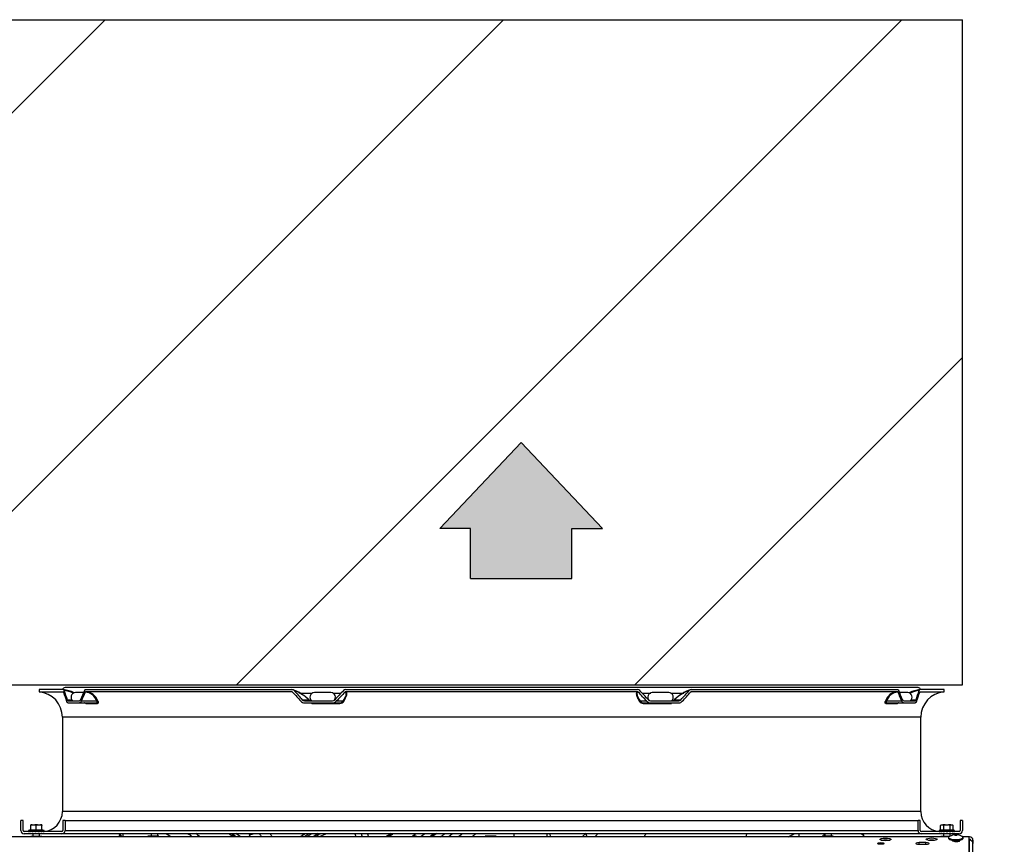
# Model space of a CAD drawing. Units: millimetres. Extents: x -2100 to 9929, y -980 to 7649.
# Drawn here: x 3908 to 4796, y 6115 to 6859 of the extents above; entities that cross this region are included whole.
import ezdxf

# ---------------------------------------------------------------- set-up
doc = ezdxf.new("R2010")
doc.units = ezdxf.units.MM
for name, color, linetype in [('C63000036_6X20', 7, 'Continuous'), ('C6300687_TS4.5', 7, 'Continuous'), ('C6300697_T2_0', 7, 'Continuous'), ('CSST00008', 7, 'Continuous'), ('CSST00013', 7, 'Continuous'), ('Default', 7, 'Continuous'), ('DV4_Default', 7, 'Continuous'), ('Predefinito', 7, 'Continuous'), ('SVSM00001_GRIGLI', 7, 'Continuous'), ('SVSM00001_PALE', 7, 'Continuous'), ('SVSM00001_PIASTR', 7, 'Continuous'), ('SVSM00001_RAGNO2', 7, 'Continuous')]:
    doc.layers.add(name, color=color, linetype=linetype)
doc.styles.add('SEACAD_Arial', font='arial.ttf')
doc.dimstyles.new('ISO-25', dxfattribs={"dimtxt": 2.5, "dimasz": 2.5, "dimexe": 1.25, "dimexo": 0.625, "dimtad": 1, "dimtxsty": 'Standard', "dimcen": 2.5, "dimadec": 0, "dimazin": 0, "dimtfac": 1, "dimtmove": 0, "dimatfit": 3, "dimfxl": 1, "dimarcsym": 0})

# ---------------------------------------------------------------- blocks, each defined once
blk = doc.blocks.new('SE3')
at = {"layer": 'Default', "linetype": 'Continuous'}
blk.add_hatch(color=7, dxfattribs=at).paths.add_polyline_path([(239.619, 250.937), (241.03, 250.937), (241.03, 248.641), (245.687, 248.641), (245.687, 250.937), (247.097, 250.937), (243.358, 254.888)])
blk.add_hatch(color=7, dxfattribs=at).paths.add_polyline_path([(239.619, 250.937), (241.03, 250.937), (241.03, 248.641), (245.687, 248.641), (245.687, 250.937), (247.097, 250.937), (243.358, 254.888)])
blk.add_hatch(color=7, dxfattribs=at).paths.add_polyline_path([(239.619, 250.937), (241.03, 250.937), (241.03, 248.641), (245.687, 248.641), (245.687, 250.937), (247.097, 250.937), (243.358, 254.888)])
at = {"layer": 'Default', "color": 7, "linetype": 'Continuous'}
for p, q in [((239.619, 250.937), (243.358, 254.888)), ((239.619, 250.937), (243.358, 254.888)), ((239.619, 250.937), (243.358, 254.888)), ((247.097, 250.937), (243.358, 254.888)), ((247.097, 250.937), (243.358, 254.888)), ((247.097, 250.937), (243.358, 254.888)), ((241.03, 250.937), (239.619, 250.937)), ((241.03, 250.937), (239.619, 250.937)), ((241.03, 250.937), (239.619, 250.937)), ((241.03, 248.641), (241.03, 250.937)), ((241.03, 248.641), (241.03, 250.937)), ((241.03, 248.641), (241.03, 250.937)), ((245.687, 250.937), (247.097, 250.937)), ((245.687, 248.641), (245.687, 250.937)), ((245.687, 250.937), (247.097, 250.937)), ((245.687, 248.641), (245.687, 250.937)), ((245.687, 250.937), (247.097, 250.937)), ((245.687, 248.641), (245.687, 250.937)), ((241.03, 248.641), (245.687, 248.641)), ((241.03, 248.641), (245.687, 248.641)), ((241.03, 248.641), (245.687, 248.641))]:
    blk.add_line(p, q, dxfattribs=at)
at = {"layer": 'Predefinito', "color": 7, "linetype": 'Continuous', "const_width": 0.00025}
blk.add_lwpolyline([(247.097, 250.937), (243.358, 254.888), (239.619, 250.937), (241.03, 250.937), (241.03, 248.641), (245.687, 248.641), (245.687, 250.937), (247.097, 250.937)], close=True, dxfattribs=at)
blk.add_lwpolyline([(247.097, 250.937), (243.358, 254.888), (239.619, 250.937), (241.03, 250.937), (241.03, 248.641), (245.687, 248.641), (245.687, 250.937), (247.097, 250.937)], close=True, dxfattribs=at)
blk.add_lwpolyline([(247.097, 250.937), (243.358, 254.888), (239.619, 250.937), (241.03, 250.937), (241.03, 248.641), (245.687, 248.641), (245.687, 250.937), (247.097, 250.937)], close=True, dxfattribs=at)
blk = doc.blocks.new('SE2')
at = {"layer": 'Default'}
blk.add_blockref('SE3', (0, 0), dxfattribs=at)
blk = doc.blocks.new('*D50')
at = {"color": 0, "lineweight": -2, "transparency": 16777216}
for p, q in [((4808.29, 6859.03), (5046.82, 6859.03)), ((5045.57, 6784.03), (5045.57, 6334.03)), ((4808.29, 6259.03), (5046.82, 6259.03))]:
    blk.add_line(p, q, dxfattribs=at)
at = {"color": 0, "transparency": 16777216}
for points in [[(5033.07, 6784.03), (5058.07, 6784.03), (5045.57, 6859.03)], [(5033.07, 6334.03), (5058.07, 6334.03), (5045.57, 6259.03)]]:
    blk.add_solid(points, dxfattribs=at)
at = {"layer": 'Defpoints', "color": 0, "transparency": 16777216}
for p in [(4758.29, 6859.03), (4758.29, 6259.03), (5045.57, 6259.03)]:
    blk.add_point(p, dxfattribs=at)
at = {"color": 0, "transparency": 16777216, "insert": (4984.73, 6559.03), "char_height": 80, "attachment_point": 5, "rotation": 90, "style": 'SEACAD_Arial'}
blk.add_mtext('6000', dxfattribs=at)

msp = doc.modelspace()

# ---------------------------------------------------------------- hatches: boundary and pattern name
h = msp.add_hatch()
h.set_pattern_fill('ANSI31', color=256, scale=80)
h.paths.add_polyline_path([(2207.295, 6859.034), (2207.295, 6259.034), (4758.295, 6259.034), (4758.295, 6859.034)])

# ---------------------------------------------------------------- linework, layer by layer
at = {"layer": 'C63000036_6X20', "color": 7, "linetype": 'Continuous'}
for p, q in [((3916.255, 6127.856), (3930.255, 6127.856)), ((3916.255, 6127.856), (3916.255, 6126.856)), ((3916.293, 6126.956), (3916.293, 6126.856)), ((3916.293, 6126.956), (3916.597, 6126.956)), ((3916.597, 6126.956), (3916.597, 6126.856)), ((3917.193, 6126.956), (3917.193, 6126.856)), ((3917.193, 6126.956), (3918.052, 6126.956)), ((3918.052, 6126.956), (3918.052, 6126.856)), ((3918.255, 6132.152), (3918.255, 6132.856)), ((3919.451, 6132.856), (3918.255, 6132.856)), ((3918.255, 6128.077), (3918.255, 6132.152)), ((3919.14, 6126.956), (3919.14, 6126.856)), ((3919.14, 6126.956), (3920.407, 6126.956)), ((3919.451, 6132.856), (3922.058, 6132.856)), ((3920.407, 6126.956), (3920.407, 6126.856)), ((3921.799, 6126.956), (3921.799, 6126.856)), ((3921.799, 6126.956), (3923.254, 6126.956)), ((3924.451, 6132.856), (3922.058, 6132.856)), ((3922.631, 6126.956), (3922.631, 6126.856)), ((3923.138, 6126.956), (3923.138, 6126.856)), ((3923.254, 6126.956), (3923.254, 6126.856)), ((3923.255, 6128.077), (3923.255, 6132.152)), ((3924.451, 6132.856), (3927.058, 6132.856)), ((3924.71, 6126.956), (3924.71, 6126.856)), ((3924.71, 6126.956), (3926.101, 6126.956)), ((3926.101, 6126.956), (3926.101, 6126.856)), ((3928.255, 6132.856), (3927.058, 6132.856)), ((3927.369, 6126.956), (3927.369, 6126.856)), ((3927.369, 6126.956), (3928.456, 6126.956)), ((3928.255, 6132.856), (3928.255, 6132.152)), ((3928.255, 6128.077), (3928.255, 6132.152)), ((3928.456, 6126.956), (3928.456, 6126.856)), ((3929.317, 6126.956), (3929.317, 6126.856)), ((3929.317, 6126.956), (3929.912, 6126.956)), ((3929.912, 6126.956), (3929.912, 6126.856)), ((3930.217, 6126.956), (3930.217, 6126.856)), ((3930.217, 6126.956), (3930.217, 6126.856)), ((3930.217, 6126.956), (3930.255, 6126.956)), ((3930.255, 6126.956), (3930.255, 6127.856)), ((3930.255, 6126.915), (3930.255, 6126.956)), ((4737.295, 6127.856), (4751.295, 6127.856)), ((4737.295, 6127.856), (4737.295, 6126.856)), ((4737.448, 6126.956), (4737.448, 6126.856)), ((4737.448, 6126.956), (4737.9, 6126.956)), ((4737.9, 6126.956), (4737.9, 6126.856)), ((4738.521, 6128.077), (4738.521, 6132.152)), ((4738.632, 6126.956), (4738.632, 6126.856)), ((4738.632, 6126.956), (4739.61, 6126.956)), ((4739.212, 6132.856), (4739.073, 6132.856)), ((4739.212, 6132.856), (4740.717, 6132.856)), ((4739.61, 6126.956), (4739.61, 6126.856)), ((4742.79, 6132.856), (4740.717, 6132.856)), ((4740.795, 6126.956), (4740.795, 6126.856)), ((4740.795, 6126.956), (4742.131, 6126.956)), ((4741.408, 6128.077), (4741.408, 6132.152)), ((4742.131, 6126.956), (4742.131, 6126.856)), ((4742.79, 6132.856), (4745.8, 6132.856)), ((4743.563, 6126.956), (4743.563, 6126.856)), ((4743.563, 6126.956), (4745.026, 6126.956)), ((4743.981, 6126.956), (4743.981, 6126.856)), ((4744.492, 6126.956), (4744.492, 6126.856)), ((4745.026, 6126.956), (4745.026, 6126.856)), ((4747.872, 6132.856), (4745.8, 6132.856)), ((4746.458, 6126.956), (4746.458, 6126.856)), ((4746.458, 6126.956), (4747.794, 6126.956)), ((4747.182, 6128.077), (4747.182, 6132.152)), ((4747.794, 6126.956), (4747.794, 6126.856)), ((4747.872, 6132.856), (4749.378, 6132.856)), ((4748.979, 6126.956), (4748.979, 6126.856)), ((4748.979, 6126.956), (4749.958, 6126.956)), ((4749.517, 6132.856), (4749.378, 6132.856)), ((4749.958, 6126.956), (4749.958, 6126.856)), ((4750.068, 6128.077), (4750.068, 6132.152)), ((4750.69, 6126.956), (4750.69, 6126.856)), ((4750.69, 6126.956), (4751.142, 6126.956)), ((4751.142, 6126.956), (4751.142, 6126.856)), ((4751.295, 6126.956), (4751.295, 6127.856)), ((4751.295, 6126.956), (4751.295, 6126.856)), ((3920.255, 6124.856), (3920.255, 6122.345)), ((3926.255, 6122.345), (3926.255, 6124.856)), ((4026.795, 6124.856), (4026.795, 6122.799)), ((4032.795, 6122.799), (4032.795, 6124.856)), ((4634.395, 6124.856), (4634.395, 6122.799)), ((4640.395, 6122.799), (4640.395, 6124.856)), ((4741.295, 6124.856), (4741.295, 6122.469)), ((4747.295, 6122.631), (4747.295, 6124.856))]:
    msp.add_line(p, q, dxfattribs=at)
for centre, radius, start, end in [((3923.255, 6092.521), 36.022, 97.978629, 101.205307), ((3923.255, 6092.521), 36.022, 78.794693, 82.021371), ((4744.295, 6092.521), 36.022, 99.222959, 101.205307), ((4744.295, 6128.194), 7, 138.240761, 145.566811), ((4744.295, 6128.194), 4.899, 107.893445, 126.104205), ((4744.295, 6092.521), 35.673, 85.358453, 94.641547), ((4744.295, 6128.194), 4.899, 53.895795, 72.106555), ((4744.295, 6128.194), 7, 34.433189, 41.759239), ((4744.295, 6092.521), 36.022, 78.794693, 80.777041)]:
    msp.add_arc(centre, radius, start, end, dxfattribs=at)
for centre, major_axis, ratio, start_param, end_param in [((3920.755, 6128.194), (0, 4.899), 0.8660254, 0.3122995, 0.6301372), ((3920.755, 6092.521), (0, -35.673), 0.8660254, 3.0605824, 3.2226029), ((3920.755, 6128.194), (0, 4.899), 0.8660254, 5.6530481, 5.9708858), ((3925.755, 6128.194), (0, 4.899), 0.8660254, 0.3122995, 0.6301372), ((3925.755, 6092.521), (0, -35.673), 0.8660254, 3.0605824, 3.2226029), ((3925.755, 6128.194), (0, 4.899), 0.8660254, 5.6530481, 5.9708858), ((4739.965, 6128.194), (0, 4.899), 0.5, 0.3122995, 0.6301372), ((4739.965, 6092.521), (0, -35.673), 0.5, 3.0605824, 3.2226029), ((4739.965, 6128.194), (0, 4.899), 0.5, 5.6530481, 5.9708858), ((4748.625, 6128.194), (0, 4.899), 0.5, 0.3122995, 0.6301372), ((4748.625, 6092.521), (0, -35.673), 0.5, 3.0605824, 3.2226029), ((4748.625, 6128.194), (0, 4.899), 0.5, 5.6530481, 5.9708858)]:
    msp.add_ellipse(centre, major_axis=major_axis, ratio=ratio, start_param=start_param, end_param=end_param, dxfattribs=at)
at = {"layer": 'C6300687_TS4.5', "color": 7, "linetype": 'Continuous'}
for p, q in [((4745.895, 6121.567), (4745.895, 6120.611)), ((4749.145, 6118.965), (4749.145, 6118.539)), ((4755.645, 6118.266), (4755.645, 6118.965)), ((4758.895, 6120.611), (4758.895, 6121.567))]:
    msp.add_line(p, q, dxfattribs=at)
msp.add_arc((4752.452, 6113.331), 10.687, 57.56695, 122.358348, dxfattribs=at)
for centre, major_axis, start_param, end_param in [((4752.395, 6121.567), (-6.5, 0), 5.8154483, 6.2831853), ((4752.395, 6121.567), (-6.5, 0), 0, 3.5990426), ((4752.395, 6120.611), (-6.5, 0), 0, 3.1415927), ((4752.395, 6123.222), (1, 0), 0.4761439, 2.6840873), ((4752.395, 6121.578), (-6.5, 0), 3.5305317, 3.6413394)]:
    msp.add_ellipse(centre, major_axis=major_axis, ratio=0.2923717, start_param=start_param, end_param=end_param, dxfattribs=at)
msp.add_ellipse((4752.395, 6123.48), major_axis=(-1, 0), ratio=0.2923717, dxfattribs=at)
at = {"layer": 'C6300697_T2_0', "color": 7, "linetype": 'Continuous'}
for p, q in [((3918.771, 6122.345), (3918.255, 6122.345)), ((3918.255, 6122.299), (3918.255, 6122.345)), ((3922.739, 6122.345), (3918.771, 6122.345)), ((3918.771, 6122.299), (3918.771, 6122.345)), ((3923.771, 6122.345), (3922.739, 6122.345)), ((3922.739, 6122.299), (3922.739, 6122.345)), ((3923.771, 6122.299), (3923.771, 6122.345)), ((3927.739, 6122.345), (3923.771, 6122.345)), ((3928.255, 6122.345), (3927.739, 6122.345)), ((3927.739, 6122.299), (3927.739, 6122.345)), ((3928.255, 6122.299), (3928.255, 6122.345)), ((4024.397, 6122.799), (4023.881, 6122.799)), ((4023.881, 6122.299), (4023.881, 6122.799)), ((4024.397, 6122.299), (4024.397, 6122.799)), ((4028.365, 6122.799), (4024.397, 6122.799)), ((4029.397, 6122.799), (4028.365, 6122.799)), ((4028.365, 6122.299), (4028.365, 6122.799)), ((4033.365, 6122.799), (4029.397, 6122.799)), ((4029.397, 6122.299), (4029.397, 6122.799)), ((4033.881, 6122.799), (4033.365, 6122.799)), ((4033.365, 6122.299), (4033.365, 6122.799)), ((4033.881, 6122.299), (4033.881, 6122.799)), ((4328.397, 6122.799), (4327.881, 6122.799)), ((4327.881, 6122.299), (4327.881, 6122.799)), ((4328.397, 6122.299), (4328.397, 6122.799)), ((4332.365, 6122.799), (4328.397, 6122.799)), ((4333.397, 6122.799), (4332.365, 6122.799)), ((4332.365, 6122.299), (4332.365, 6122.799)), ((4337.365, 6122.799), (4333.397, 6122.799)), ((4333.397, 6122.299), (4333.397, 6122.799)), ((4337.881, 6122.799), (4337.365, 6122.799)), ((4337.365, 6122.299), (4337.365, 6122.799)), ((4337.881, 6122.299), (4337.881, 6122.799)), ((4632.397, 6122.799), (4631.881, 6122.799)), ((4631.881, 6122.299), (4631.881, 6122.799)), ((4632.397, 6122.299), (4632.397, 6122.799)), ((4636.365, 6122.799), (4632.397, 6122.799)), ((4637.397, 6122.799), (4636.365, 6122.799)), ((4636.365, 6122.299), (4636.365, 6122.799)), ((4641.365, 6122.799), (4637.397, 6122.799)), ((4637.397, 6122.299), (4637.397, 6122.799)), ((4641.881, 6122.799), (4641.365, 6122.799)), ((4641.365, 6122.299), (4641.365, 6122.799)), ((4641.881, 6122.299), (4641.881, 6122.799)), ((4738.795, 6122.469), (4738.819, 6122.469)), ((4738.795, 6122.469), (4738.795, 6122.299)), ((4741.11, 6122.469), (4738.819, 6122.469)), ((4738.819, 6122.299), (4738.819, 6122.469)), ((4742.004, 6122.469), (4741.11, 6122.469)), ((4741.11, 6122.299), (4741.11, 6122.469)), ((4746.586, 6122.469), (4742.004, 6122.469)), ((4742.004, 6122.299), (4742.004, 6122.469)), ((4746.586, 6122.42), (4746.586, 6122.469))]:
    msp.add_line(p, q, dxfattribs=at)
at = {"layer": 'CSST00008', "color": 7, "linetype": 'Continuous'}
for p, q in [((4764.795, 6121.969), (4764.235, 6121.969)), ((4764.795, 6119.969), (4764.235, 6119.969)), ((4764.235, 6119.031), (4764.795, 6119.031)), ((4764.795, 6104.055), (4764.795, 6119.031)), ((4765.795, 6118.969), (4765.795, 6118.865)), ((4767.795, 6118.969), (4767.795, 6116.12)), ((4767.795, 6104.055), (4767.795, 6116.12))]:
    msp.add_line(p, q, dxfattribs=at)
for radius in [3, 1]:
    msp.add_arc((4764.795, 6118.969), radius, 0, 90, dxfattribs=at)
msp.add_ellipse((4764.795, 6116.12), major_axis=(-3, 0), ratio=0.9702957, start_param=3.1415927, end_param=4.712389, dxfattribs=at)
at = {"layer": 'CSST00013', "color": 7, "linetype": 'Continuous'}
for p, q in [((2222.595, 6122.299), (4746.396, 6122.299)), ((4746.208, 6122.15), (2222.595, 6122.15)), ((4758.394, 6122.299), (4764.235, 6122.299)), ((4764.235, 6122.15), (4758.581, 6122.15)), ((4764.235, 6122.15), (4764.235, 6122.299)), ((4764.235, 6122.15), (4764.235, 6104.319)), ((4725.335, 6116.819), (4719.335, 6116.819)), ((4719.335, 6115.368), (4719.335, 6116.819)), ((4719.335, 6115.368), (4725.335, 6115.368)), ((4725.335, 6115.368), (4725.335, 6116.819))]:
    msp.add_line(p, q, dxfattribs=at)
for centre, major_axis in [((4688.935, 6119.745), (5, 0)), ((4730.535, 6119.83), (-5, 0)), ((4684.735, 6116.093), (-3, 0))]:
    msp.add_ellipse(centre, major_axis=major_axis, ratio=0.2419219, dxfattribs=at)
for centre, major_axis, start_param, end_param in [((4688.935, 6117.804), (5, 0), 0.9308975, 2.2106951), ((4688.935, 6117.802), (5, 0), 0.9308975, 2.2106951), ((4730.535, 6117.889), (-5, 0), 4.0724902, 5.3522878), ((4730.535, 6117.717), (5, 0), 1.0620126, 2.0795572), ((4752.595, 6118.681), (3.5, 0), 2.9723599, 6.2831853), ((4752.595, 6118.681), (3.5, 0), 0, 0.3848255), ((4719.335, 6116.093), (3, 0), 1.5707963, 4.712389), ((4725.335, 6116.093), (-3, 0), 1.5707963, 4.712389)]:
    msp.add_ellipse(centre, major_axis=major_axis, ratio=0.2419219, start_param=start_param, end_param=end_param, dxfattribs=at)
at = {"layer": 'DV4_Default', "color": 7, "linetype": 'Continuous'}
for p, q in [((2207.295, 6859.034), (4758.295, 6859.034)), ((4758.295, 6259.034), (4758.295, 6859.034)), ((2207.295, 6259.034), (4758.295, 6259.034))]:
    msp.add_line(p, q, dxfattribs=at)
at = {"layer": 'SVSM00001_GRIGLI', "color": 7, "linetype": 'Continuous'}
for p, q in [((4718.295, 6256.656), (3949.295, 6256.656)), ((3965.949, 6252.156), (3958.591, 6252.156)), ((4160.456, 6251.656), (4172.05, 6251.656)), ((4188.987, 6252.156), (4173.987, 6252.156)), ((4191.599, 6251.656), (4198.024, 6251.656)), ((4469.566, 6251.656), (4477.38, 6251.656)), ((4493.603, 6252.156), (4478.603, 6252.156)), ((4495.539, 6251.656), (4507.023, 6251.656)), ((4708.999, 6252.156), (4701.64, 6252.156))]:
    msp.add_line(p, q, dxfattribs=at)
for centre, radius, start, end in [((3949.295, 6254.156), 2.5, 90, 163.739795), ((3958.591, 6248.156), 4, 90, 235.588491), ((4173.987, 6248.156), 4, 90, 235.588491), ((4188.987, 6248.156), 4, 308.314648, 90), ((4478.603, 6248.156), 4, 90, 230.792731), ((4493.603, 6248.156), 4, 304.411509, 90), ((4708.999, 6248.156), 4, 304.411509, 90), ((4718.295, 6254.156), 2.5, 16.260205, 90)]:
    msp.add_arc(centre, radius, start, end, dxfattribs=at)
at = {"layer": 'SVSM00001_PALE', "color": 7, "linetype": 'Continuous'}
for p, q in [((3998.211, 6124.856), (4000.021, 6122.342)), ((3999.803, 6122.211), (3998.444, 6123.909)), ((4161.318, 6122.211), (4163.216, 6123.389)), ((4165.592, 6124.856), (4162.7, 6123.033)), ((4164.852, 6122.299), (4167.397, 6123.909)), ((4171.571, 6124.856), (4167.614, 6122.299)), ((4172.882, 6122.211), (4175.219, 6123.744)), ((4178.718, 6122.299), (4184.293, 6124.856)), ((4282.498, 6124.157), (4284.21, 6125.271)), ((4282.71, 6124.265), (4283.89, 6125.056)), ((4354.19, 6122.299), (4354.192, 6124.856)), ((4383.69, 6124.856), (4383.69, 6122.299)), ((4386.776, 6122.299), (4386.735, 6124.856)), ((4415.876, 6122.299), (4418.917, 6125.428))]:
    msp.add_line(p, q, dxfattribs=at)
for centre, radius, start, end in [((4142.655, 6236.496), 182.956, 217.608385, 217.978644), ((4097.969, 6156.861), 48.797, 221.19762, 224.930397), ((4092.996, 6148.784), 34.798, 222.173881, 229.086292), ((4084.169, 6108.54), 20.831, 44.585907, 51.044879), ((4091.649, 6116.239), 10.102, 36.866271, 43.266119), ((4086.644, 6102.1), 26.024, 50.580208, 61.174105), ((4085.324, 6092.606), 36.864, 53.663716, 61.236492), ((4239.42, 6187.322), 139.38, 206.948349, 207.805826), ((4249.381, 6194.783), 143.142, 209.279933, 210.488554), ((4259.132, 6200.424), 146.007, 211.158692, 212.338207), ((3164.659, 7700.514), 1868.467, 302.456953, 302.510324), ((4242.05, 6016.789), 125.823, 121.64086, 123.078875), ((4222.88, 6048.949), 88.69, 121.075236, 122.506289), ((4192.316, 6099.985), 27.982, 118.732406, 125.752121), ((4212.577, 6065.66), 68.878, 120.846275, 121.707427), ((4259.764, 6096.134), 32.409, 120.5217, 126.315551), ((4283.254, 6057.653), 78.594, 120.918589, 122.168839), ((4279.422, 6066.313), 68.092, 120.65659, 122.208055), ((4232.261, 6167.36), 53.94, 303.340353, 304.978632), ((4246.463, 6147.936), 29.888, 304.017986, 309.463373), ((4242.069, 6161.759), 48.251, 305.140327, 310.178353), ((4239.083, 6174.417), 65.082, 306.789026, 310.47466), ((3792.003, 6910.758), 927.02, 301.709676, 301.927121), ((3869.827, 6778.678), 773.754, 301.974162, 302.231156), ((3906.704, 6690.018), 683.732, 303.844528, 304.222777), ((3581.7, 7042.513), 1164.286, 307.781305, 307.983026), ((4020.798, 6503.674), 474.991, 306.529012, 307.045239), ((4628.726, 6014.409), 190.935, 144.622647, 145.560499), ((4386.304, 6172.45), 183.928, 344.121087, 344.929941), ((4524.935, 6236.496), 182.956, 322.021356, 322.391615)]:
    msp.add_arc(centre, radius, start, end, dxfattribs=at)
for centre, major_axis, ratio, start_param, end_param in [((4058.964, 6132.478), (-8.351, -5.502), 0.7961785, 1.2403289, 1.3328079), ((4063.54, 6116.962), (8.395, 5.434), 0.7968845, 1.3015024, 1.3392507), ((4096.889, 6114.564), (-7.293, -6.842), 0.7204549, 3.3378946, 3.8753533), ((4116.134, 6136.881), (-13.478, -6.584), 0.8130194, 1.1265202, 1.3759872), ((4170.836, 6132.442), (-5.175, 8.557), 0.3144639, 2.9005881, 3.3028481), ((4181.915, 6116.073), (5.104, -8.599), 0.3587737, -3.6318668, -3.3962587), ((4237.99, 6132.478), (-5.358, 8.443), 0.3328752, 2.6545393, 3.0710366), ((4267.828, 6114.564), (-5.746, 8.184), 0.4744645, 5.5030094, 6.040468), ((4274.613, 6136.881), (-8.117, 12.614), 0.2555655, 3.0753813, 3.175734)]:
    msp.add_ellipse(centre, major_axis=major_axis, ratio=ratio, start_param=start_param, end_param=end_param, dxfattribs=at)
for points, knots in [([(4162.712, 6123.041), (4162.692, 6123.015), (4162.65, 6122.956), (4162.587, 6122.856), (4162.524, 6122.74), (4162.463, 6122.614), (4162.423, 6122.524), (4162.404, 6122.477)], [0.29071447, 0.29071447, 0.29071447, 0.29071447, 0.32770508, 0.37057038, 0.41377508, 0.45729018, 0.50108685, 0.50108685, 0.50108685, 0.50108685]), ([(4163.216, 6123.388), (4163.192, 6123.384), (4163.145, 6123.376), (4163.074, 6123.351), (4163.002, 6123.314), (4162.93, 6123.267), (4162.859, 6123.207), (4162.789, 6123.137), (4162.74, 6123.078), (4162.715, 6123.045), (4162.712, 6123.041)], [0.00020204, 0.00020204, 0.00020204, 0.00020204, 0.03930814, 0.07911388, 0.11941022, 0.16018549, 0.20142378, 0.24310545, 0.28520767, 0.29071447, 0.29071447, 0.29071447, 0.29071447]), ([(4210.394, 6124.882), (4210.506, 6124.672), (4210.743, 6124.145), (4210.959, 6123.29), (4210.992, 6122.631), (4210.979, 6122.31)], [0.35004451, 0.35004451, 0.35004451, 0.35004451, 0.38603261, 0.43870011, 0.48681204, 0.48681204, 0.48681204, 0.48681204]), ([(4216.134, 6124.9), (4216.307, 6124.548), (4216.622, 6123.723), (4216.752, 6122.853), (4216.765, 6122.352)], [0.37484615, 0.37484615, 0.37484615, 0.37484615, 0.42131773, 0.48086652, 0.48086652, 0.48086652, 0.48086652]), ([(4221.851, 6124.897), (4221.955, 6124.658), (4222.209, 6123.978), (4222.392, 6123.132), (4222.446, 6122.521), (4222.454, 6122.375)], [0.394363068, 0.394363068, 0.394363068, 0.394363068, 0.419616231, 0.465331081, 0.479627594, 0.479627594, 0.479627594, 0.479627594]), ([(4238.673, 6122.345), (4238.796, 6122.433), (4239.171, 6122.697), (4239.81, 6123.136), (4240.598, 6123.661), (4241.138, 6124.008), (4241.409, 6124.182)], [0.934383538, 0.934383538, 0.934383538, 0.934383538, 0.943579218, 0.962281637, 0.981083148, 1, 1, 1, 1]), ([(4241.657, 6122.298), (4241.91, 6122.52), (4242.359, 6122.898), (4242.968, 6123.381), (4243.672, 6123.916), (4244.222, 6124.311), (4244.64, 6124.601), (4244.664, 6124.617)], [0.80746204, 0.80746204, 0.80746204, 0.80746204, 0.84823672, 0.87677994, 0.89597918, 0.94657008, 0.9497113, 0.9497113, 0.9497113, 0.9497113]), ([(4319.705, 6124.844), (4319.403, 6124.622), (4318.226, 6123.759), (4317.049, 6122.903), (4316.174, 6122.27)], [0.488936546, 0.488936546, 0.488936546, 0.488936546, 0.501304547, 0.537078216, 0.537078216, 0.537078216, 0.537078216]), ([(4418.928, 6125.357), (4418.938, 6125.146), (4418.955, 6124.377), (4419.137, 6123.333), (4419.409, 6122.517), (4419.511, 6122.26)], [0.00336245, 0.00336245, 0.00336245, 0.00336245, 0.06055967, 0.24889947, 0.33937543, 0.33937543, 0.33937543, 0.33937543]), ([(4429.38, 6124.85), (4429.048, 6124.456), (4428.303, 6123.586), (4427.538, 6122.724), (4427.11, 6122.255)], [0.892456582, 0.892456582, 0.892456582, 0.892456582, 0.912521358, 0.936876826, 0.936876826, 0.936876826, 0.936876826])]:
    msp.add_open_spline(points, degree=3, knots=knots, dxfattribs=at)
msp.add_open_spline([(4601.134, 6122.016), (4602.831, 6122.884), (4604.521, 6123.765), (4606.204, 6124.659)], degree=3, dxfattribs=at)
at = {"layer": 'SVSM00001_PIASTR', "color": 7, "linetype": 'Continuous'}
for p, q in [((3947.592, 6254.856), (3925.795, 6254.856)), ((3925.795, 6254.856), (3925.795, 6252.849)), ((3925.795, 6252.849), (3947.593, 6252.849)), ((3948.287, 6253.977), (3948.281, 6253.977)), ((4153.746, 6252.849), (3967.671, 6252.849)), ((3967.673, 6254.856), (4153.744, 6254.856)), ((4155.651, 6253.977), (4155.648, 6253.977)), ((4465.37, 6252.849), (4202.22, 6252.849)), ((4202.223, 6254.856), (4465.367, 6254.856)), ((4511.942, 6253.977), (4511.939, 6253.977)), ((4699.918, 6252.849), (4513.844, 6252.849)), ((4513.846, 6254.856), (4699.917, 6254.856)), ((4719.309, 6253.977), (4719.303, 6253.977)), ((4719.997, 6252.849), (4741.795, 6252.849)), ((4741.795, 6254.856), (4719.998, 6254.856)), ((4741.795, 6252.849), (4741.795, 6254.856)), ((3951.061, 6245.735), (3955.407, 6245.735)), ((3951.802, 6244.856), (3962.331, 6244.856)), ((3951.802, 6242.856), (3962.331, 6242.856)), ((3962.331, 6242.856), (3977.576, 6242.856)), ((3977.923, 6244.321), (3963.808, 6244.321)), ((3967.834, 6242.398), (3978.341, 6242.398)), ((4163.108, 6245.735), (4168.977, 6245.735)), ((4165.039, 6244.856), (4190.459, 6244.856)), ((4165.039, 6242.856), (4190.459, 6242.856)), ((4171.702, 6242.398), (4197.068, 6242.398)), ((4190.459, 6242.856), (4196.774, 6242.856)), ((4199.623, 6244.321), (4193.777, 6244.321)), ((4473.813, 6244.321), (4467.966, 6244.321)), ((4470.522, 6242.398), (4495.888, 6242.398)), ((4470.816, 6242.856), (4477.131, 6242.856)), ((4477.131, 6244.856), (4502.551, 6244.856)), ((4477.131, 6242.856), (4502.551, 6242.856)), ((4498.613, 6245.735), (4504.481, 6245.735)), ((4689.249, 6242.398), (4699.756, 6242.398)), ((4703.781, 6244.321), (4689.666, 6244.321)), ((4690.014, 6242.856), (4705.259, 6242.856)), ((4705.259, 6244.856), (4715.788, 6244.856)), ((4705.259, 6242.856), (4715.788, 6242.856)), ((4712.183, 6245.735), (4716.529, 6245.735)), ((4720.795, 6229.936), (3946.795, 6229.936)), ((3946.795, 6229.936), (3946.795, 6144.856)), ((4720.795, 6144.856), (4720.795, 6229.936)), ((4720.795, 6144.856), (3946.795, 6144.856)), ((3911.295, 6136.856), (3909.295, 6136.856)), ((3909.295, 6127.856), (3909.295, 6136.856)), ((3911.295, 6127.856), (3911.295, 6136.856)), ((3949.295, 6136.856), (3947.295, 6136.856)), ((3947.295, 6136.856), (3947.295, 6127.856)), ((3949.295, 6136.856), (3949.295, 6127.856)), ((3949.295, 6136.856), (4718.295, 6136.856)), ((4720.295, 6136.856), (4718.295, 6136.856)), ((4718.295, 6127.856), (4718.295, 6136.856)), ((4720.295, 6127.856), (4720.295, 6136.856)), ((4758.295, 6136.856), (4756.295, 6136.856)), ((4756.295, 6136.856), (4756.295, 6127.856)), ((4758.295, 6136.856), (4758.295, 6127.856)), ((3946.295, 6126.856), (3912.295, 6126.856)), ((3949.295, 6127.856), (4718.295, 6127.856)), ((4755.295, 6126.856), (4721.295, 6126.856)), ((3946.295, 6124.856), (3912.295, 6124.856)), ((4721.295, 6124.856), (3946.295, 6124.856)), ((4755.295, 6124.856), (4721.295, 6124.856))]:
    msp.add_line(p, q, dxfattribs=at)
for centre, radius, start, end in [((3923.795, 6229.936), 23, 0, 85.011458), ((3943.603, 6222.751), 32.352, 64.525216, 82.917255), ((3944.393, 6224.44), 29.793, 65.687272, 82.489457), ((3966.848, 6241.007), 11.56, 16.654215, 87.461975), ((3967.021, 6240.372), 12.494, 18.010362, 87.018326), ((4153.721, 6252.298), 2.558, 41.034603, 89.47647), ((4140.205, 6218.706), 38.603, 68.51345, 69.468599), ((4153.71, 6252.28), 2.576, 41.208733, 89.242084), ((4153.737, 6251.995), 0.854, 41.086346, 89.35986), ((4148.686, 6233.313), 22.192, 52.123892, 75.123681), ((4141.866, 6216.797), 39.654, 46.866804, 69.657714), ((4124.148, 6192.762), 69.487, 49.951794, 56.686962), ((4202.241, 6252.088), 2.768, 90.381152, 136.958921), ((4202.225, 6251.927), 0.922, 90.327242, 136.969408), ((4465.348, 6252.088), 2.768, 43.04189, 89.60603), ((4465.364, 6251.927), 0.922, 43.039325, 89.664025), ((4525.727, 6216.792), 39.66, 110.344064, 133.131418), ((4543.447, 6192.753), 69.497, 123.316175, 130.047069), ((4518.907, 6233.306), 22.201, 104.87938, 127.880718), ((4513.869, 6252.298), 2.558, 90.504821, 138.971739), ((4513.88, 6252.281), 2.576, 90.743709, 138.793078), ((4513.854, 6251.993), 0.856, 90.684706, 138.869089), ((4700.568, 6240.372), 12.494, 92.981876, 161.989516), ((4700.742, 6241.007), 11.56, 92.538443, 163.345367), ((4723.986, 6222.752), 32.351, 97.08145, 115.230666), ((4723.198, 6224.439), 29.794, 97.511151, 113.549119), ((4743.795, 6229.936), 23, 94.988542, 180), ((4165.072, 6247.191), 4.335, 221.462567, 269.556378), ((4165.062, 6247.467), 2.611, 221.558904, 269.491622), ((4172.058, 6249.696), 4.924, 229.462614, 258.409306), ((4190.442, 6247.587), 2.731, 270.365082, 317.296288), ((4190.426, 6247.421), 4.565, 270.409991, 317.221378), ((4196.916, 6246.084), 3.231, 267.468874, 326.925044), ((4197.175, 6246.401), 4.005, 268.471531, 327.255385), ((4470.419, 6246.409), 4.012, 212.804013, 271.469071), ((4470.645, 6246.028), 3.176, 212.511861, 273.094221), ((4477.158, 6247.408), 4.552, 222.705574, 269.663057), ((4477.148, 6247.587), 2.731, 222.704587, 269.634043), ((4495.531, 6249.698), 4.926, 281.598721, 310.532016), ((4502.528, 6247.467), 2.611, 270.507125, 318.442349), ((4502.51, 6247.208), 4.352, 270.546119, 318.434937), ((3928.795, 6144.856), 18, 274.530115, 0), ((4738.795, 6144.856), 18, 180, 265.219808), ((3912.295, 6127.856), 3, 180, 270), ((3912.295, 6127.856), 1, 180, 270), ((3946.295, 6127.856), 1, 270, 0), ((3946.295, 6127.856), 3, 270, 0), ((4721.295, 6127.856), 3, 180, 270), ((4721.295, 6127.856), 1, 180, 270), ((4755.295, 6127.856), 1, 270, 0), ((4755.295, 6127.856), 3, 270, 0)]:
    msp.add_arc(centre, radius, start, end, dxfattribs=at)
for centre, major_axis, ratio, start_param, end_param in [((4333.795, 6227.028), (-339.24, 339.24), 0.6681786, 0.9191367, 0.9393505), ((4333.795, 6229.856), (-339.24, 339.24), 0.6681786, 0.9225923, 0.9428195), ((4333.795, 6229.856), (-339.24, -339.24), 0.6681786, -1.0409031, -1.0206759), ((4333.795, 6227.028), (-339.24, -339.24), 0.6681786, -1.0443587, -1.0241449), ((4333.795, 6227.028), (-400.16, 400.16), 0.1989124, 1.3118358, 1.3320495), ((4333.795, 6229.856), (-400.16, 400.16), 0.1989124, 1.3152914, 1.3355186), ((4333.795, 6229.856), (-400.16, -400.16), 0.1989124, -1.4336022, -1.4133749), ((4333.795, 6227.028), (-400.16, -400.16), 0.1989124, -1.4370578, -1.416844), ((4333.795, 6227.028), (400.16, -400.16), 0.1989124, 1.416844, 1.4370578), ((4333.795, 6229.856), (400.16, -400.16), 0.1989124, 1.4133749, 1.4336022), ((4333.795, 6229.856), (400.16, 400.16), 0.1989124, -1.3355186, -1.3152914), ((4333.795, 6227.028), (400.16, 400.16), 0.1989124, -1.3320495, -1.3118358), ((4333.795, 6227.028), (339.24, -339.24), 0.6681786, 1.024145, 1.0443588), ((4333.795, 6229.856), (339.24, -339.24), 0.6681786, 1.0206758, 1.040903), ((4333.795, 6229.856), (339.24, 339.24), 0.6681786, -0.9428195, -0.9225923), ((4333.795, 6227.028), (339.24, 339.24), 0.6681786, -0.9393504, -0.9191367), ((3967.046, 6241.856), (0, -1), 0.9367562, 2.1433882, 3.1415927), ((3977.576, 6241.856), (0, -1), 0.9098617, 2.1433882, 3.1415927), ((3978.194, 6243.613), (0.955, 0.295), 0.7564148, 0.533413, 1.6205916), ((4167.017, 6243.613), (-1.911, -2.313), 0.1931098, 2.862182, 3.2611946), ((4171.353, 6241.856), (0, -1), 0.4149116, 2.1433882, 3.1415927), ((4196.774, 6241.856), (0, -1), 0.3499826, 2.1433882, 3.1415927), ((4200.277, 6243.613), (-0.843, 0.537), 0.6714153, 4.822224, 5.9094027), ((4467.313, 6243.613), (0.843, 0.537), 0.6714153, 0.3737826, 1.4609613), ((4470.816, 6241.856), (0, 1), 0.3499826, 0, 0.9982044), ((4496.237, 6241.856), (0, 1), 0.4149116, 0, 0.9982044), ((4500.573, 6243.613), (1.911, -2.313), 0.1931098, 3.0176502, 3.4210033), ((4689.396, 6243.613), (0.955, -0.295), 0.7564148, 1.521001, 2.6081797), ((4690.014, 6241.856), (0, 1), 0.9098617, 0, 0.9982044), ((4700.543, 6241.856), (0, 1), 0.9367562, 0, 0.9982044)]:
    msp.add_ellipse(centre, major_axis=major_axis, ratio=ratio, start_param=start_param, end_param=end_param, dxfattribs=at)
for points, knots in [([(3947.592, 6254.856), (3947.61, 6254.855), (3947.647, 6254.853), (3947.702, 6254.84), (3947.757, 6254.818), (3947.813, 6254.786), (3947.869, 6254.744), (3947.924, 6254.691), (3947.985, 6254.62), (3948.055, 6254.522), (3948.133, 6254.382), (3948.213, 6254.203), (3948.262, 6254.055), (3948.287, 6253.977)], [0, 0, 0, 0, 0.0670355, 0.1356321, 0.2057224, 0.2772265, 0.3500526, 0.4240964, 0.4992421, 0.6041451, 0.723162, 0.8555124, 1, 1, 1, 1]), ([(3947.592, 6254.856), (3947.656, 6254.856), (3947.719, 6254.836), (3947.843, 6254.76), (3947.904, 6254.702), (3948.022, 6254.552), (3948.078, 6254.46), (3948.184, 6254.243), (3948.235, 6254.117), (3948.281, 6253.977)], [0, 0, 0, 0, 0.25, 0.25, 0.5, 0.5, 0.75, 0.75, 1, 1, 1, 1]), ([(3947.821, 6252.556), (3947.814, 6252.578), (3947.799, 6252.621), (3947.775, 6252.677), (3947.749, 6252.725), (3947.723, 6252.765), (3947.697, 6252.797), (3947.67, 6252.821), (3947.644, 6252.838), (3947.618, 6252.847), (3947.601, 6252.848), (3947.593, 6252.849)], [0, 0, 0, 0, 0.1205681, 0.2399553, 0.3575737, 0.4728788, 0.5853823, 0.6946616, 0.800365, 0.9022136, 1, 1, 1, 1]), ([(3966.742, 6253.977), (3966.803, 6254.117), (3966.869, 6254.241), (3967.011, 6254.458), (3967.088, 6254.551), (3967.247, 6254.702), (3967.329, 6254.758), (3967.498, 6254.836), (3967.585, 6254.856), (3967.673, 6254.856)], [0, 0, 0, 0, 0.25, 0.25, 0.5, 0.5, 0.75, 0.75, 1, 1, 1, 1]), ([(3967.36, 6252.556), (3967.371, 6252.579), (3967.391, 6252.624), (3967.426, 6252.682), (3967.463, 6252.732), (3967.516, 6252.788), (3967.585, 6252.838), (3967.643, 6252.845), (3967.671, 6252.849)], [0, 0, 0, 0, 0.1258823, 0.2504701, 0.3749809, 0.5006346, 0.7506876, 1, 1, 1, 1]), ([(4201.551, 6252.556), (4202.535, 6252.263), (4202.73, 6251.219), (4201.914, 6248.264), (4200.933, 6246.376), (4199.623, 6244.321)], [0, 0, 0, 0, 0.5, 0.5, 1, 1, 1, 1]), ([(4200.543, 6244.235), (4201.808, 6246.357), (4202.781, 6248.376), (4203.327, 6250.708), (4203.357, 6251.381), (4203.053, 6252.37), (4202.733, 6252.701), (4202.22, 6252.849)], [0, 0, 0, 0, 0.5029823, 0.5029823, 0.7544735, 0.7544735, 1, 1, 1, 1]), ([(4467.966, 6244.321), (4466.656, 6246.376), (4465.675, 6248.264), (4464.86, 6251.221), (4465.055, 6252.263), (4466.038, 6252.556)], [0, 0, 0, 0, 0.5, 0.5, 1, 1, 1, 1]), ([(4699.917, 6254.856), (4700.005, 6254.856), (4700.09, 6254.836), (4700.259, 6254.76), (4700.342, 6254.702), (4700.501, 6254.552), (4700.577, 6254.46), (4700.719, 6254.243), (4700.786, 6254.117), (4700.848, 6253.977)], [0, 0, 0, 0, 0.25, 0.25, 0.5, 0.5, 0.75, 0.75, 1, 1, 1, 1]), ([(4700.23, 6252.556), (4700.22, 6252.578), (4700.2, 6252.621), (4700.166, 6252.677), (4700.132, 6252.725), (4700.096, 6252.765), (4700.06, 6252.797), (4700.023, 6252.821), (4699.988, 6252.838), (4699.953, 6252.847), (4699.93, 6252.848), (4699.918, 6252.849)], [0, 0, 0, 0, 0.1205681, 0.2399553, 0.3575737, 0.4728788, 0.5853823, 0.6946616, 0.800365, 0.9022136, 1, 1, 1, 1]), ([(4719.303, 6253.977), (4719.316, 6254.018), (4719.341, 6254.098), (4719.382, 6254.208), (4719.424, 6254.309), (4719.468, 6254.401), (4719.513, 6254.483), (4719.558, 6254.556), (4719.605, 6254.62), (4719.651, 6254.675), (4719.697, 6254.722), (4719.743, 6254.761), (4719.788, 6254.792), (4719.832, 6254.817), (4719.875, 6254.835), (4719.917, 6254.847), (4719.958, 6254.855), (4719.985, 6254.856), (4719.998, 6254.856)], [0, 0, 0, 0, 0.0740842, 0.1471619, 0.219077, 0.2896845, 0.358852, 0.4264599, 0.4924024, 0.5565874, 0.6189365, 0.6793845, 0.7378789, 0.7943791, 0.848856, 0.9012903, 0.9516722, 1, 1, 1, 1]), ([(4719.309, 6253.977), (4719.355, 6254.117), (4719.405, 6254.241), (4719.51, 6254.458), (4719.567, 6254.551), (4719.685, 6254.702), (4719.746, 6254.758), (4719.87, 6254.836), (4719.934, 6254.856), (4719.998, 6254.856)], [0, 0, 0, 0, 0.25, 0.25, 0.5, 0.5, 0.75, 0.75, 1, 1, 1, 1]), ([(4719.769, 6252.556), (4719.776, 6252.579), (4719.792, 6252.624), (4719.817, 6252.682), (4719.845, 6252.732), (4719.883, 6252.788), (4719.934, 6252.838), (4719.976, 6252.845), (4719.997, 6252.849)], [0, 0, 0, 0, 0.1258824, 0.2504689, 0.3749771, 0.5006267, 0.7506848, 1, 1, 1, 1]), ([(3951.802, 6242.856), (3951.686, 6242.856), (3951.572, 6242.888), (3951.405, 6242.983), (3951.35, 6243.023), (3951.24, 6243.118), (3951.186, 6243.174), (3951.029, 6243.362), (3950.929, 6243.515), (3950.742, 6243.877), (3950.653, 6244.087), (3950.573, 6244.321)], [0, 0, 0, 0, 0.25, 0.25, 0.375, 0.375, 0.5, 0.5, 0.75, 0.75, 1, 1, 1, 1]), ([(3951.802, 6244.856), (3951.732, 6244.856), (3951.664, 6244.875), (3951.53, 6244.952), (3951.463, 6245.009), (3951.336, 6245.159), (3951.277, 6245.251), (3951.163, 6245.469), (3951.11, 6245.595), (3951.061, 6245.735)], [0, 0, 0, 0, 0.25, 0.25, 0.5, 0.5, 0.75, 0.75, 1, 1, 1, 1]), ([(3963.214, 6245.735), (3963.155, 6245.595), (3963.092, 6245.471), (3962.957, 6245.254), (3962.883, 6245.16), (3962.732, 6245.009), (3962.655, 6244.953), (3962.495, 6244.876), (3962.413, 6244.856), (3962.331, 6244.856)], [0, 0, 0, 0, 0.25, 0.25, 0.5, 0.5, 0.75, 0.75, 1, 1, 1, 1]), ([(3963.808, 6244.321), (3963.71, 6244.087), (3963.604, 6243.881), (3963.433, 6243.609), (3963.375, 6243.525), (3963.253, 6243.371), (3963.191, 6243.3), (3963.001, 6243.112), (3962.871, 6243.017), (3962.605, 6242.889), (3962.468, 6242.856), (3962.331, 6242.856)], [0, 0, 0, 0, 0.25, 0.25, 0.375, 0.375, 0.5, 0.5, 0.75, 0.75, 1, 1, 1, 1]), ([(3967.834, 6242.398), (3967.807, 6242.399), (3967.755, 6242.4), (3967.67, 6242.414), (3967.581, 6242.436), (3967.486, 6242.466), (3967.388, 6242.505), (3967.284, 6242.553), (3967.176, 6242.609), (3967.062, 6242.674), (3966.944, 6242.747), (3966.821, 6242.829), (3966.722, 6242.898), (3966.665, 6242.94), (3966.651, 6242.95)], [0, 0, 0, 0, 0.0448613, 0.08951446, 0.13406018, 0.17859987, 0.22323496, 0.26806621, 0.31319305, 0.35871296, 0.40472088, 0.45130878, 0.49856522, 0.51353135, 0.51353135, 0.51353135, 0.51353135]), ([(3977.576, 6242.856), (3977.604, 6242.857), (3977.661, 6242.859), (3977.739, 6242.872), (3977.811, 6242.893), (3977.875, 6242.922), (3977.934, 6242.959), (3977.985, 6243.004), (3978.029, 6243.057), (3978.066, 6243.117), (3978.096, 6243.184), (3978.118, 6243.257), (3978.133, 6243.338), (3978.141, 6243.425), (3978.141, 6243.518), (3978.133, 6243.617), (3978.118, 6243.722), (3978.095, 6243.832), (3978.064, 6243.947), (3978.026, 6244.067), (3977.979, 6244.192), (3977.942, 6244.277), (3977.923, 6244.321)], [0, 0, 0, 0, 0.0500165, 0.0997435, 0.1492279, 0.1985173, 0.2476597, 0.2967038, 0.3456983, 0.3946924, 0.4437349, 0.4928747, 0.5421604, 0.5916402, 0.6413615, 0.6913714, 0.7417157, 0.7924399, 0.8435879, 0.8952028, 0.9473266, 1, 1, 1, 1]), ([(3978.903, 6244.235), (3978.92, 6244.182), (3978.953, 6244.076), (3978.992, 6243.923), (3979.024, 6243.775), (3979.046, 6243.634), (3979.06, 6243.499), (3979.066, 6243.369), (3979.064, 6243.247), (3979.053, 6243.131), (3979.035, 6243.021), (3979.003, 6242.894), (3978.95, 6242.758), (3978.868, 6242.627), (3978.766, 6242.525), (3978.644, 6242.452), (3978.504, 6242.406), (3978.395, 6242.401), (3978.341, 6242.398)], [0, 0, 0, 0, 0.0512895, 0.1020714, 0.152439, 0.2024882, 0.2523163, 0.3020224, 0.351706, 0.4014669, 0.4514045, 0.5016171, 0.5877064, 0.671799, 0.7544657, 0.8363076, 0.9179443, 1, 1, 1, 1]), ([(4689.249, 6242.398), (4689.219, 6242.399), (4689.159, 6242.4), (4689.075, 6242.414), (4688.997, 6242.436), (4688.925, 6242.466), (4688.858, 6242.505), (4688.797, 6242.553), (4688.742, 6242.609), (4688.692, 6242.674), (4688.649, 6242.747), (4688.612, 6242.829), (4688.569, 6242.952), (4688.533, 6243.127), (4688.52, 6243.366), (4688.54, 6243.632), (4688.592, 6243.921), (4688.655, 6244.13), (4688.687, 6244.235)], [0, 0, 0, 0, 0.0448613, 0.0895145, 0.1340602, 0.1785999, 0.223235, 0.2680662, 0.3131931, 0.358713, 0.4047209, 0.4513088, 0.4985652, 0.5986538, 0.6980485, 0.7975458, 0.8979389, 1, 1, 1, 1]), ([(4689.666, 6244.321), (4689.647, 6244.275), (4689.608, 6244.185), (4689.56, 6244.054), (4689.52, 6243.928), (4689.489, 6243.808), (4689.467, 6243.694), (4689.453, 6243.585), (4689.448, 6243.483), (4689.451, 6243.388), (4689.463, 6243.299), (4689.482, 6243.218), (4689.51, 6243.144), (4689.546, 6243.078), (4689.59, 6243.02), (4689.642, 6242.97), (4689.701, 6242.929), (4689.768, 6242.897), (4689.843, 6242.873), (4689.924, 6242.859), (4689.984, 6242.857), (4690.014, 6242.856)], [0, 0, 0, 0, 0.0554302, 0.1102539, 0.1645185, 0.2182731, 0.2715683, 0.3244557, 0.3769885, 0.4292207, 0.4812073, 0.533004, 0.5846674, 0.6362542, 0.6878216, 0.7394267, 0.7911266, 0.842978, 0.8950371, 0.9473596, 1, 1, 1, 1]), ([(4700.939, 6242.95), (4700.925, 6242.939), (4700.832, 6242.872), (4700.666, 6242.758), (4700.45, 6242.627), (4700.252, 6242.525), (4700.07, 6242.452), (4699.903, 6242.406), (4699.805, 6242.401), (4699.756, 6242.398)], [0.48662098, 0.48662098, 0.48662098, 0.48662098, 0.50161711, 0.58770644, 0.67179896, 0.75446567, 0.83630761, 0.91794426, 1, 1, 1, 1]), ([(4705.259, 6242.856), (4705.122, 6242.856), (4704.987, 6242.888), (4704.788, 6242.983), (4704.722, 6243.023), (4704.591, 6243.118), (4704.526, 6243.174), (4704.336, 6243.362), (4704.216, 6243.515), (4703.988, 6243.877), (4703.88, 6244.087), (4703.781, 6244.321)], [0, 0, 0, 0, 0.25, 0.25, 0.375, 0.375, 0.5, 0.5, 0.75, 0.75, 1, 1, 1, 1]), ([(4705.259, 6244.856), (4705.177, 6244.856), (4705.096, 6244.875), (4704.937, 6244.952), (4704.858, 6245.009), (4704.707, 6245.159), (4704.635, 6245.251), (4704.499, 6245.469), (4704.434, 6245.595), (4704.376, 6245.735)], [0, 0, 0, 0, 0.25, 0.25, 0.5, 0.5, 0.75, 0.75, 1, 1, 1, 1]), ([(4716.529, 6245.735), (4716.48, 6245.595), (4716.428, 6245.471), (4716.315, 6245.254), (4716.254, 6245.16), (4716.127, 6245.009), (4716.062, 6244.953), (4715.927, 6244.876), (4715.858, 6244.856), (4715.788, 6244.856)], [0, 0, 0, 0, 0.25, 0.25, 0.5, 0.5, 0.75, 0.75, 1, 1, 1, 1]), ([(4717.017, 6244.321), (4716.937, 6244.087), (4716.85, 6243.881), (4716.71, 6243.609), (4716.661, 6243.525), (4716.561, 6243.371), (4716.509, 6243.3), (4716.352, 6243.112), (4716.243, 6243.017), (4716.02, 6242.889), (4715.904, 6242.856), (4715.788, 6242.856)], [0, 0, 0, 0, 0.25, 0.25, 0.375, 0.375, 0.5, 0.5, 0.75, 0.75, 1, 1, 1, 1])]:
    msp.add_open_spline(points, degree=3, knots=knots, dxfattribs=at)
msp.add_rational_spline([(4465.37, 6252.849), (4464.857, 6252.701), (4464.537, 6252.371), (4464.233, 6251.381), (4464.263, 6250.709), (4464.809, 6248.377), (4465.781, 6246.359), (4467.047, 6244.235)], [0.999999210049, 0.999999206576, 0.999999186998, 0.999999116817, 0.999999065072, 0.999998874761, 0.999998697795, 0.999998497344], degree=3, knots=[0, 0, 0, 0, 0.2455187, 0.2455187, 0.4970125, 0.4970125, 1, 1, 1, 1], dxfattribs=at)
msp.add_open_spline([(4512.94, 6252.617), (4513.258, 6252.717), (4513.559, 6252.795), (4513.844, 6252.849)], degree=3, dxfattribs=at)
at = {"layer": 'SVSM00001_RAGNO2', "color": 7, "linetype": 'Continuous'}
for p, q in [((4001.308, 6124.856), (4001.308, 6122.299)), ((4610.741, 6124.856), (4610.741, 6122.299)), ((4633.505, 6124.856), (4633.505, 6122.799))]:
    msp.add_line(p, q, dxfattribs=at)
for centre, major_axis, ratio, start_param, end_param in [((4002.17, 6113.856), (0, 11), 0.6513042, 0.4107391, 0.7081265), ((4038.49, 6113.856), (0, 11), 0.7588167, 5.5873301, 6.2831853), ((4058.029, 6113.856), (0, -11), 0.7588167, 2.4493996, 3.1415927), ((4665.419, 6113.856), (0, 11), 0.6513042, 5.5750588, 6.2831853)]:
    msp.add_ellipse(centre, major_axis=major_axis, ratio=ratio, start_param=start_param, end_param=end_param, dxfattribs=at)

# ---------------------------------------------------------------- block references
at = {"xscale": 19.60579517079586, "yscale": 19.60579517079586, "zscale": 19.60579517079586}
msp.add_blockref('SE2', (-410.825, 1480.28), dxfattribs=at)

# ---------------------------------------------------------------- dimensions: what is measured, and where the dimension line sits
dim = msp.add_linear_dim(base=(5045.574, 6259.034), p1=(4758.295, 6859.034), p2=(4758.295, 6259.034), angle=90, text='<>0', dimstyle='ISO-25', override={"dimtxt": 80, "dimasz": 75, "dimexo": 50, "dimgap": 20, "dimdec": 0, "dimtxsty": 'SEACAD_Arial'})
dim.commit()
dim.dimension.update_dxf_attribs({"geometry": '*D50', "text_midpoint": (5045.574, 6559.034), "dimtype": 160})

doc.saveas('drawing.dxf')
